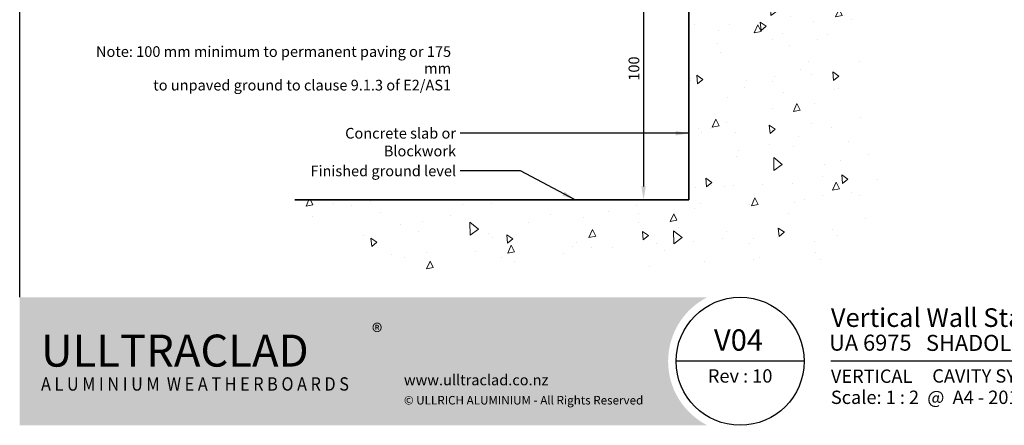
# Model space of a CAD drawing. Units: millimetres. Extents: x 14 to 580, y 14 to 406.
# Drawn here: x 14 to 383, y 14 to 166 of the extents above; entities that cross this region are included whole.
import ezdxf

# ---------------------------------------------------------------- set-up
doc = ezdxf.new("R2010")
doc.units = ezdxf.units.MM
doc.header["$LTSCALE"] = 2
for name, color, linetype, lineweight in [('Border (ISO)', 7, 'Continuous', 70), ('Dimension (ISO)', 7, 'Continuous', 25), ('Hatch (ISO)', 8, 'Continuous', 18), ('Symbol (ISO)', 7, 'Continuous', 25), ('Title (ISO)', 7, 'Continuous', 50), ('Visible (ISO)', 8, 'Continuous', 35)]:
    doc.layers.add(name, color=color, linetype=linetype, lineweight=lineweight)
doc.styles.add('Note Text (ISO)', font='arial.ttf')
doc.styles.add('Text Style48', font='arial.ttf')
doc.styles.add('Text Style53', font='arialbd.ttf')
doc.styles.add('Text Style56', font='arialbd.ttf')
doc.styles.add('Text Style57', font='arialbd.ttf')
doc.dimstyles.new('Default (ISO)', dxfattribs={"dimscale": 2, "dimtxt": 2, "dimasz": 2.5, "dimexe": 3.175, "dimexo": 3, "dimgap": 0.762, "dimtad": 1, "dimdec": 0, "dimrnd": 1e-08, "dimzin": 0, "dimdsep": 46, "dimtxsty": 'Note Text (ISO)', "dimcen": 0.09, "dimdle": 10, "dimclrd": 256, "dimclre": 256, "dimclrt": 174, "dimazin": 0, "dimtfac": 1.752600073814392, "dimtmove": 0, "dimatfit": 3, "dimfxl": 0, "dimtolj": 1, "dimtzin": 0, "dimlwd": -1, "dimlwe": -1, "dimarcsym": 0})
doc.dimstyles.new('Default - Method 1b (ISO)$7', dxfattribs={"dimscale": 2, "dimtxt": 2, "dimasz": 2.5, "dimexe": 3.175, "dimexo": 0, "dimgap": 0.762, "dimtad": 1, "dimtoh": 1, "dimrnd": 1e-08, "dimtxsty": 'Note Text (ISO)', "dimcen": 0.09, "dimdle": 10, "dimclrd": 8, "dimclre": 256, "dimclrt": 174, "dimazin": 2, "dimtfac": 1.75, "dimtmove": 0, "dimatfit": 3, "dimfxl": 0, "dimtolj": 1, "dimlwd": -1, "dimlwe": -1, "dimarcsym": 0})

# ---------------------------------------------------------------- blocks, each defined once
blk = doc.blocks.new('Title Blocks ULLTRACLAD TITLE BLOCK')
at = {"layer": 'Title (ISO)', "color": 7, "insert": (138.4037853906787, 17.51251024582665), "char_height": 2.5, "attachment_point": 2, "style": 'Note Text (ISO)'}
blk.add_mtext('\\fArial|b0|i0;\\H2.5000;Rev : 10', dxfattribs=at)
at = {"layer": 'Title (ISO)', "color": 174, "char_height": 2.5, "attachment_point": 1, "style": 'Note Text (ISO)'}
for s, insert in [('\\fArial|b0|i0;\\H2.5000;CAVITY SYSTEM', (174.4037853906787, 17.51251024582665)), ('\\fArial|b0|i0;\\H2.5000;Scale: 1 : 2  @  A4 - 2019', (155.4037853906787, 13.51251024582665))]:
    blk.add_mtext(s, dxfattribs=dict(at, insert=insert))
at = {"layer": 'Title (ISO)', "color": 8, "insert": (286.4037853906787, 13.51251024582665), "char_height": 2.300000041723251, "attachment_point": 3, "style": 'Note Text (ISO)'}
blk.add_mtext('\\fArial|b0|i0;\\H2.3000;Branz Appraisal #796 2019. (Vertical)', dxfattribs=at)
at = {"layer": 'Title (ISO)', "color": 174}
for tag, p, height, style in [('DESCRIPTION_001', (155.4037853906787, 25.45282408543819), 3.499999940395355, 'Text Style56'), ('Board_Number_001', (155.0743174376141, 21.0002318178075), 3.00000011920929, 'Text Style48')]:
    blk.add_attdef(tag, p, '', height=height, dxfattribs=dict(at, style=style))
at = {"layer": 'Title (ISO)', "color": 1}
for tag, p, height, style in [('<Sheet_Name>_001', (133.4965547582101, 20.99613910821543), 4.000000059604645, 'Text Style57'), ('Board_Name_001', (173.2155179889275, 20.95930412177463), 3.00000011920929, 'Text Style48'), ('Board_Orientation_001', (155.4037853906787, 14.96987723081983), 2.5, 'Text Style53')]:
    blk.add_attdef(tag, p, '', height=height, dxfattribs=dict(at, style=style))
blk = doc.blocks.new('*D6')
at = {"layer": 'Defpoints', "color": 0}
for p in [(234.8012713663558, 198.5549972214483), (247.2975250323016, 98.55499722144839), (247.8007023496542, 98.55499722144839)]:
    blk.add_point(p, dxfattribs=at)
at = {"layer": 'Dimension (ISO)'}
for p, q in [((240.8012713663558, 198.5549972214483), (254.1507023496542, 198.5549972214483)), ((247.8007023496542, 193.5549972214483), (247.8007023496542, 103.5549972214484))]:
    blk.add_line(p, q, dxfattribs=at)
for points in [[(246.9673690163208, 193.5549972214483), (248.6340356829875, 193.5549972214483), (247.8007023496542, 198.5549972214483)], [(246.9673690163208, 103.5549972214484), (248.6340356829875, 103.5549972214484), (247.8007023496542, 98.55499722144839)]]:
    blk.add_solid(points, dxfattribs=at)
at = {"layer": 'Dimension (ISO)', "color": 174, "insert": (242.1921184241052, 143.2062579898565), "char_height": 4, "attachment_point": 1, "rotation": 90, "style": 'Note Text (ISO)'}
blk.add_mtext('\\A1;100', dxfattribs=at)
blk = doc.blocks.new('Borders UC Border')
at = {"layer": 'Hatch (ISO)'}
h = blk.add_hatch(color=159, dxfattribs=at)
edge = h.paths.add_edge_path()
edge.add_line((7.000000000000002, 31.00000000000001), (135.8153415615735, 31.00000000000001))
edge.add_arc((142, 19), 13.50000000000001, 117.2660444507327, 242.7339555492673)
edge.add_line((135.8153415615735, 7.000000000000001), (7, 7.000000000000001))
edge.add_line((7.000000000000002, 7.000000000000001), (7.000000000000002, 31))
at = {"layer": 'Border (ISO)', "lineweight": 25}
for p, q in [((7.000000000000002, 31.00000000000001), (6.99999999999995, 203)), ((154, 19), (130, 19)), ((290, 19), (159, 19))]:
    blk.add_line(p, q, dxfattribs=at)
blk.add_circle((142, 19), 12, dxfattribs=at)
at = {"layer": 'Title (ISO)', "color": 7, "insert": (73, 26.00000000000001), "char_height": 3.00000011920929, "attachment_point": 1, "style": 'Note Text (ISO)'}
blk.add_mtext('\\fArial|b0|i0;\\H3.0000;®', dxfattribs=at)
at = {"layer": 'Title (ISO)', "color": 7, "attachment_point": 1, "style": 'Note Text (ISO)'}
for s, insert, char_height, width in [('\\fGill Sans Extra Bold|b0|i0;\\H6.0000;ULLTRA\\fGill Sans|b0|i0;\\H6.0000;CLAD', (10.99999999999999, 24), 6.000000238418579, 61.51755332946777), ('\\fGill Sans|b0|i0;\\H2.0000;www.ulltraclad.co.nz', (79, 16.5), 2.000000029802322, 36.76938509305774), ('\\fGill_Sans-Bold|b0|i0;\\W0.89;\\H2.5000;A L U M I N I U M  W E A T H E R B O A R D S', (11, 16), 2.5, 65.87283224272838), ('\\fGill Sans|b0|i0;\\H1.6000;© ULLRICH ALUMINIUM - All Rights Reserved', (79, 12.5), 1.599999964237213, 53.03365552010202)]:
    blk.add_mtext(s, dxfattribs=dict(at, insert=insert, char_height=char_height, width=width))

msp = doc.modelspace()

# ---------------------------------------------------------------- hatches: boundary and pattern name
at = {"layer": 'Hatch (ISO)'}
h = msp.add_hatch(dxfattribs=at)
h.set_pattern_fill('AR-CONC', color=256, scale=4.306621465091191, angle=45, style=0, pattern_type=2)
h.set_pattern_definition([(95, (0, 0), (23.75323666520637, 19.93134576776145), [3.229966098818393, -35.52962708700232]), (40.00000000000002, (0, 0), (-27.13137550937646, 18.68076324808186), [2.583972879054715, -28.42370166960186]), (145.451, (1.979438477789108, 1.66094644106349), (-3.377825121579741, 38.61214379645204), [2.745049135092055, -30.19553187276967]), (91.18419999999998, (-6.090482483939051, 6.090482483939051), (37.54050849613868, 27.45963042380015), [4.84494914822759, -53.29444063050349]), (141.6356, (-2.962115291787483, 8.378789427080907), (-1.201371702227645, 58.12713675976219), [4.117573702638083, -45.29316861051056]), (36.18400000000004, (-6.090482483939051, 6.090482483939051), (-1.201474539668026, 58.12713655729944), [3.875959318582072, -42.6355525044028]), (66, (-1.522620620984763, 7.613103104923814), (30.43795706840243, 5.916550151013489), [3.229966098818393, -35.52962708700232]), (11.00000000000004, (-1.522620620984763, 7.613103104923814), (-14.67302196608553, 29.49211553863931), [2.583972879054715, -28.42370166960186]), (116.4514, (1.013882619101334, 8.10612766199868), (15.76497915359597, 35.40865407490871), [2.745049135092055, -30.19553187276967]), (82.50000000000001, (0, 0), (-9.76712399976689, 10.50771785793881), [0, -28.07917195239456, 0, -28.85436381611098, 0, -28.53136720622913]), (52.49999999999999, (0, 0), (-3.99968606415288, 20.02189016264643), [0, -16.45129399664835, 0, -27.43317873263089, 0, -10.87421919935526]), (12.5, (-6.790887969592042, -6.790887969592042), (16.94303124133731, 15.56933072907999), [0, -10.76655366272798, 0, -33.59164742771129, 0, -44.57353216369383]), (2.499999999999997, (-9.836129211561568, -9.836129211561568), (14.71098753902654, 20.80786395352663), [0, -13.99651976154637, 0, -22.30829918917237, 0, -31.65366776842025])])
edge = h.paths.add_edge_path()
edge.add_line((264.8012713663558, 246.3049972214484), (264.8012713663558, 98.55499722144836))
edge.add_line((264.8012713663558, 98.55499722144839), (117.1090770498533, 98.55499722144852))
edge.add_spline(control_points=[(117.1090770498533, 98.5549972214485), (138.5232204565736, 72.10912405328946), (190.9349243693625, 66.19353803860635), (214.8045612071049, 79.58158171991818), (255.9030794890236, 70.86371444218469), (327.2027816599283, 67.12748560887033), (348.7778307589187, 114.4531493107993), (311.9465135098221, 158.0423872195196), (363.942366184674, 180.4597602194058), (377.3305198674203, 219.0674581636541), (369.3036503061838, 231.9524763469443), (369.3036503061838, 246.3049972214484)], knot_values=[1, 1, 1, 1, 1, 2, 3, 4, 5, 6, 7, 8, 9, 9, 9, 9, 9], degree=4, periodic=0)
edge.add_line((369.3036503061838, 246.3049972214484), (264.8012713663559, 246.3049972214484))

# ---------------------------------------------------------------- linework, layer by layer
at = {"layer": 'Visible (ISO)'}
for p, q in [((264.8012713663558, 246.3049972214485), (264.8012713663558, 98.55499722144843)), ((264.8012713663558, 98.55499722144843), (117.1090770498532, 98.55499722144859))]:
    msp.add_line(p, q, dxfattribs=at)

# ---------------------------------------------------------------- block references
at = {"xscale": 2, "yscale": 2, "zscale": 2}
msp.add_blockref('Borders UC Border', (0, 0), dxfattribs=at)
msp.add_blockref('Title Blocks ULLTRACLAD TITLE BLOCK', (7.192429218642573, -0.02502049165327591), dxfattribs=at).add_auto_attribs({'<Sheet_Name>_001': 'V04', 'DESCRIPTION_001': 'Vertical Wall Starter', 'Board_Number_001': 'UA 6975', 'Board_Name_001': 'SHADOLINE BOARD', 'Board_Orientation_001': 'VERTICAL'})

# ---------------------------------------------------------------- texts
at = {"layer": 'Symbol (ISO)', "color": 1, "insert": (175.6749268421116, 156.1263237422976), "char_height": 4.000000059604645, "width": 140.0396347045898, "attachment_point": 3, "line_spacing_factor": 0.9442214369773865, "style": 'Note Text (ISO)'}
msp.add_mtext('{\\fArial|b0|i0;Note: 100 mm minimum to permanent paving or 175 mm\\P\\fArial|b0|i0;to unpaved ground to clause 9.1.3 of E2/AS1}', dxfattribs=at)
at = {"layer": 'Symbol (ISO)', "color": 174, "char_height": 4.000000059604645, "attachment_point": 3, "style": 'Note Text (ISO)'}
for s, insert, width in [('{\\fArial|b0|i0;Concrete slab or Blockwork }', (177.5080622462188, 125.5043753978486), 69.56097602844238), ('{\\fArial|b0|i0;Finished ground level }', (177.5439609640731, 111.3783590233785), 54.65853691101074)]:
    msp.add_mtext(s, dxfattribs=dict(at, insert=insert, width=width))

# ---------------------------------------------------------------- dimensions: what is measured, and where the dimension line sits
at = {"layer": 'Dimension (ISO)'}
dim = msp.add_linear_dim(base=(247.8007023496542, 98.55499722144839), p1=(234.8012713663557, 198.5549972214482), p2=(247.2975250323015, 98.55499722144833), angle=90, dimstyle='Default (ISO)', override={"dimgap": 0.762, "dimdec": 0, "dimse2": 1, "dimtol": 0, "dimlim": 0, "dimtp": 0, "dimtm": -0, "dimtdec": 2, "dimtofl": 0, "dimatfit": 1}, dxfattribs=at)
dim.commit()
dim.dimension.update_dxf_attribs({"geometry": '*D6', "text_midpoint": (247.8007023496542, 147.4299960771976), "dimtype": 160})

# ---------------------------------------------------------------- leaders
at = {"layer": 'Symbol (ISO)', "color": 8, "annotation_type": 0, "has_hookline": 1, "hookline_direction": 1}
for points, text_width in [([(264.8012713663559, 123.5043753680463), (179.0320622462188, 123.5043753680463)], 67.71350714816403), ([(222.1643670209159, 98.55499722144835), (201.718817820667, 109.3783589935762), (179.0679609640731, 109.3783589935762)], 52.26739504896764)]:
    msp.add_leader(points, dimstyle='Default - Method 1b (ISO)$7', override={"dimtad": 0}, dxfattribs=dict(at, text_width=text_width))

doc.saveas('drawing.dxf')
